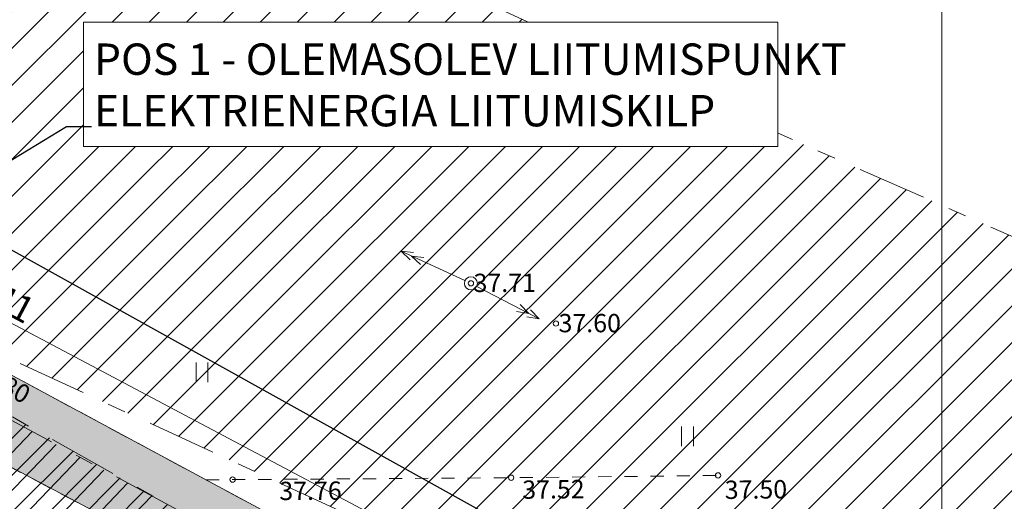
# Model space of a CAD drawing. Units: metres. Extents: x 554234 to 555074, y 6585927 to 6586555.
# Drawn here: x 554547 to 554585, y 6586407 to 6586426 of the extents above; entities that cross this region are included whole.
import ezdxf

# ---------------------------------------------------------------- set-up
doc = ezdxf.new("R2010")
doc.units = ezdxf.units.M
doc.header["$MEASUREMENT"] = 0
for name, pattern in [('ASFBET', [1.25, 0.75, -0.5]), ('Double Dashed', [5.468055, 2.645833, -1.058333, 0.705556, -1.058333]), ('KRUUSKILL', [1, 0.5, -0.5])]:
    doc.linetypes.add(name, pattern=pattern)
for name, color, linetype in [('_DP_kast', 7, 'Continuous'), ('_DP_Servituudid', 7, 'Continuous'), ('_DP_Tehnovõrgud', 7, 'Continuous'), ('_DP_ting_pohijoonis', 7, 'Continuous'), ('ALUSVORK', 7, 'Continuous'), ('HALJASTUS', 7, 'Continuous'), ('KORGUS', 7, 'Continuous'), ('KPOHULIIN', 7, 'Continuous'), ('PIIR', 7, 'Continuous'), ('POST', 7, 'Continuous'), ('TEE', 7, 'Continuous')]:
    doc.layers.add(name, color=color, linetype=linetype)
doc.styles.add('GENERATED_STYLE_2', font='txt')
doc.styles.add('GENERATED_STYLE_3', font='txt')
doc.styles.add('GENERATED_STYLE_5', font='txt')
doc.dimstyles.new('GENERATED_STYLE__2', dxfattribs={"dimtxt": 1, "dimasz": 0.95, "dimexe": 0.18, "dimexo": 0.3, "dimgap": 0.09, "dimtad": 1, "dimzin": 0, "dimdsep": 46, "dimtxsty": 'GENERATED_STYLE_2', "dimblk": 'ARROWHEAD_11', "dimblk1": 'ARROWHEAD_11', "dimblk2": 'ARROWHEAD_11', "dimcen": 0.09, "dimclrd": 12, "dimclre": 12, "dimclrt": 12, "dimadec": 0, "dimazin": 0, "dimtfac": 1, "dimtdec": 4, "dimtmove": 0, "dimatfit": 3, "dimfxl": 0, "dimtolj": 1, "dimtzin": 0, "dimarcsym": 0})
doc.dimstyles.new('GENERATED_STYLE__4', dxfattribs={"dimtxt": 0.18, "dimasz": 1.824, "dimexe": 0.18, "dimexo": 0.0625, "dimgap": 0.09, "dimtad": 0, "dimtih": 1, "dimtoh": 1, "dimdec": 4, "dimzin": 0, "dimdsep": 46, "dimcen": 0.09, "dimadec": 0, "dimazin": 0, "dimtfac": 1, "dimtdec": 4, "dimtmove": 0, "dimatfit": 3, "dimldrblk": 'ARROWHEAD_5', "dimfxl": 0, "dimtolj": 1, "dimtzin": 0, "dimarcsym": 0})

# ---------------------------------------------------------------- blocks, each defined once
blk = doc.blocks.new('Line_5_1', base_point=(554582.579, 6586432.981))
at = {"layer": '_DP_kast', "color": 7, "linetype": 'Continuous', "lineweight": 13}
blk.add_line((554582.579, 6586432.981), (554582.579, 6586378.632), dxfattribs=at)
blk = doc.blocks.new('*D44', base_point=(442306.382, 6321533.619))
at = {"layer": 'ALUSVORK', "linetype": 'Continuous', "lineweight": 13}
for points in [[(554520.087, 6586428.101), (554520.106, 6586428.005), (554520.16, 6586427.924), (554520.241, 6586427.87), (554520.337, 6586427.851), (554520.432, 6586427.87), (554520.513, 6586427.924), (554520.567, 6586428.005), (554520.587, 6586428.101), (554520.567, 6586428.196), (554520.513, 6586428.277), (554520.432, 6586428.332), (554520.337, 6586428.351), (554520.241, 6586428.332), (554520.16, 6586428.277), (554520.106, 6586428.196)], [(554570.806, 6586401.197), (554570.825, 6586401.101), (554570.879, 6586401.02), (554570.961, 6586400.966), (554571.056, 6586400.947), (554571.152, 6586400.966), (554571.233, 6586401.02), (554571.287, 6586401.101), (554571.306, 6586401.197), (554571.287, 6586401.293), (554571.233, 6586401.374), (554571.152, 6586401.428), (554571.056, 6586401.447), (554570.961, 6586401.428), (554570.879, 6586401.374), (554570.825, 6586401.293)]]:
    blk.add_hatch(color=12, dxfattribs=at).paths.add_polyline_path(points)
at = {"layer": 'ALUSVORK', "color": 12, "linetype": 'Continuous', "lineweight": 13}
for p, q in [((554520.776, 6586428.929), (554520.454, 6586428.321)), ((554520.116, 6586428.218), (554519.895, 6586428.335)), ((554520.219, 6586427.88), (554516.421, 6586420.719)), ((554570.835, 6586401.314), (554520.557, 6586427.983)), ((554571.496, 6586402.025), (554571.173, 6586401.418)), ((554571.498, 6586400.963), (554571.277, 6586401.08)), ((554570.939, 6586400.976), (554567.141, 6586393.815))]:
    blk.add_line(p, q, dxfattribs=at)
for centre in [(554520.337, 6586428.101), (554571.056, 6586401.197)]:
    blk.add_circle(centre, 0.25, dxfattribs=at)
at = {"layer": 'ALUSVORK', "color": 12, "lineweight": 13, "insert": (554544.518, 6586415.5), "char_height": 1, "attachment_point": 7, "rotation": 332.0569, "style": 'GENERATED_STYLE_2'}
blk.add_mtext('\\A1;{\\pql;\\fArial Narrow|b0|i0|c0|p34;57,41}', dxfattribs=at)
blk = doc.blocks.new('ARROWHEAD_11')
at = {"color": 0, "linetype": 'Continuous', "lineweight": 0}
blk.add_line((0, 0), (-1, 0), dxfattribs=at)
at = {"color": 0, "linetype": 'Continuous', "lineweight": 0, "const_width": 0.25, "flags": 128}
blk.add_lwpolyline([(-0.125, 0, 1), (0.125, 0, 1)], format="xyb", close=True, dxfattribs=at)
blk = doc.blocks.new('ARROWHEAD_5')
at = {"linetype": 'Continuous', "lineweight": 0}
blk.add_hatch(color=0, dxfattribs=at).paths.add_polyline_path([(-1, 0.2679), (0, 0), (-1, -0.2679)])
at = {"color": 0, "linetype": 'Continuous', "lineweight": 0}
blk.add_line((0, 0), (-1, 0), dxfattribs=at)

msp = doc.modelspace()

# ---------------------------------------------------------------- hatches: boundary and pattern name
at = {"layer": '_DP_Servituudid', "linetype": 'Continuous', "lineweight": 13}
h = msp.add_hatch(dxfattribs=at)
h.set_pattern_fill('_servituut_0001', color=221, style=0, pattern_type=2)
h.set_pattern_definition([(45, (442306.3817, 6321533.6194), (-0.7071067812, 0.7071067812), [])])
h.paths.add_polyline_path([(554560.457, 6586406.365), (554635.508, 6586373.222), (554643.587, 6586391.517), (554568.683, 6586424.595), (554473.97, 6586468.245), (554388.086, 6586507.691), (554309.473, 6586543.64), (554301.155, 6586525.452), (554379.754, 6586489.509), (554465.61, 6586450.075)])
h = msp.add_hatch(dxfattribs=at)
h.set_pattern_fill('_servituut_0001', color=161, style=0, pattern_type=2)
h.set_pattern_definition([(46.149, (554524.4961, 6586420.1951), (-0.721144, 0.692785), [])])
h.paths.add_polyline_path([(554552.711, 6586401.026), (554423.187, 6586476.873), (554555.272, 6586405.785)])
h = msp.add_hatch(dxfattribs=at)
h.set_pattern_fill('_servituut_0001', color=161, style=0, pattern_type=2)
h.set_pattern_definition([(45, (554565.1418, 6586397.9738), (-0.707107, 0.707107), [])])
h.paths.add_polyline_path([(554593.165, 6586378.595), (554464.99, 6586456.671), (554595.623, 6586382.949)])
at = {"layer": '_DP_ting_pohijoonis', "linetype": 'Continuous', "lineweight": 13, "true_color": 0x494949}
h = msp.add_hatch(dxfattribs=at)
h.set_pattern_fill('Carpet_0001', color=251, style=0, pattern_type=2)
h.set_pattern_definition([(45, (442306.38173, 6321534.41943), (-0.25455844123, 0.25455844123), [0, -0.24, 0, -0.36]), (110, (442307.18173, 6321534.41943), (0.3382893435, 0.1231272516), [0, -0.176, 0, -0.304])])
h.paths.add_polyline_path([(554604.549, 6586379.591), (554569.464, 6586395.835), (554567.702, 6586396.761), (554554.946, 6586404.218), (554543.589, 6586410.238), (554537.076, 6586413.857), (554529.309, 6586418.225), (554518.99, 6586423.675), (554508.316, 6586428.961), (554502.96, 6586431.405), (554499.178, 6586432.818), (554490.186, 6586435.135), (554480.528, 6586437.011), (554455.724, 6586448.495), (554449.011, 6586454.616), (554442.551, 6586459.601), (554437.386, 6586463.445), (554429.675, 6586467.732), (554422.241, 6586471.281), (554406.31, 6586478.011), (554390.698, 6586485.11), (554375.507, 6586491.804), (554355.318, 6586501.334), (554344.771, 6586505.684), (554335.799, 6586509.188), (554329.188, 6586511.317), (554330.111, 6586514.07), (554334.719, 6586512.933), (554345.483, 6586508.874), (554356.981, 6586504.215), (554377.143, 6586494.631), (554392.048, 6586487.779), (554407.58, 6586480.655), (554422.95, 6586474.308), (554439.673, 6586465.718), (554443.707, 6586462.755), (554451.11, 6586456.769), (554461.627, 6586447.196), (554466.959, 6586443.713), (554472.837, 6586441.281), (554480.784, 6586439.639), (554491.997, 6586437.75), (554503.732, 6586434.119), (554504.123, 6586433.957), (554509.445, 6586431.747), (554520.614, 6586426.198), (554532.309, 6586420.261), (554545.359, 6586412.849), (554556.575, 6586406.811), (554569.095, 6586399.565), (554579.235, 6586394.198), (554594.36, 6586385.364)])

# ---------------------------------------------------------------- linework, layer by layer
at = {"layer": '_DP_Servituudid', "color": 221, "linetype": 'Double Dashed', "lineweight": 13, "flags": 128}
msp.add_lwpolyline([(554560.457, 6586406.365), (554635.508, 6586373.222), (554643.587, 6586391.517), (554568.683, 6586424.595), (554473.97, 6586468.245), (554388.086, 6586507.691), (554309.473, 6586543.64), (554301.155, 6586525.452), (554379.754, 6586489.509), (554465.61, 6586450.075)], close=True, dxfattribs=at)
at = {"layer": '_DP_Servituudid', "color": 162, "linetype": 'Double Dashed', "lineweight": 18, "flags": 128}
for points in [[(554552.711, 6586401.026), (554423.187, 6586476.873), (554555.272, 6586405.785)], [(554593.165, 6586378.595), (554464.99, 6586456.671), (554595.623, 6586382.949)]]:
    msp.add_lwpolyline(points, close=True, dxfattribs=at)
at = {"layer": '_DP_ting_pohijoonis', "color": 250, "linetype": 'Continuous', "lineweight": 13, "flags": 128}
msp.add_lwpolyline([(554520.614, 6586426.198), (554532.309, 6586420.261), (554545.359, 6586412.849), (554556.575, 6586406.811), (554569.095, 6586399.565), (554579.235, 6586394.198), (554594.36, 6586385.364), (554604.549, 6586379.591), (554569.464, 6586395.835), (554567.702, 6586396.761), (554554.946, 6586404.218), (554543.589, 6586410.238), (554537.076, 6586413.857), (554529.309, 6586418.225), (554518.99, 6586423.675), (554508.316, 6586428.961)], dxfattribs=at)
at = {"layer": 'HALJASTUS', "color": 3, "linetype": 'Continuous', "lineweight": 13}
for p, q in [((554554.059, 6586412.455), (554554.059, 6586411.694)), ((554554.514, 6586412.455), (554554.514, 6586411.694)), ((554572.627, 6586410.005), (554572.627, 6586409.244)), ((554573.082, 6586410.005), (554573.082, 6586409.244))]:
    msp.add_line(p, q, dxfattribs=at)
at = {"layer": 'KORGUS', "color": 251, "linetype": 'Continuous', "lineweight": 13, "true_color": 0x6d6d6d}
for centre, radius in [((554564.57, 6586415.48), 0.1), ((554567.82, 6586413.94), 0.1), ((554574.019, 6586408.129), 0.102), ((554555.459, 6586407.969), 0.102), ((554566.109, 6586408.039), 0.102)]:
    msp.add_circle(centre, radius, dxfattribs=at)
at = {"layer": 'KPOHULIIN', "color": 1, "linetype": 'Continuous', "lineweight": 13}
for p, q in [((554561.902, 6586416.708), (554562.249, 6586416.383)), ((554561.902, 6586416.708), (554562.374, 6586416.654)), ((554564.343, 6586415.583), (554561.902, 6586416.708)), ((554562.3, 6586416.524), (554562.772, 6586416.47)), ((554562.3, 6586416.524), (554562.646, 6586416.199)), ((554564.57, 6586415.478), (554564.57, 6586415.478)), ((554564.57, 6586415.478), (554564.57, 6586415.478)), ((554564.792, 6586415.363), (554567.176, 6586414.121)), ((554566.787, 6586414.323), (554566.457, 6586414.665)), ((554566.787, 6586414.323), (554566.318, 6586414.4)), ((554567.176, 6586414.121), (554566.707, 6586414.198)), ((554567.176, 6586414.121), (554566.845, 6586414.463))]:
    msp.add_line(p, q, dxfattribs=at)
at = {"layer": 'PIIR', "color": 32, "linetype": 'Continuous', "lineweight": 30, "flags": 128}
msp.add_lwpolyline([(554466.876, 6586492.451), (554485.3, 6586443.8), (554494.69, 6586442.05), (554504.16, 6586439.16), (554515.76, 6586434.14), (554571.4, 6586403.19), (554638.99, 6586401.84), (554644.59, 6586360.16), (554671.43, 6586344.48), (554679.659, 6586339.505)], dxfattribs=at)
at = {"layer": 'POST', "color": 12, "linetype": 'Continuous', "lineweight": 13}
msp.add_circle((554564.57, 6586415.478), 0.25, dxfattribs=at)
at = {"layer": 'TEE', "color": 7, "linetype": 'ASFBET', "lineweight": 13, "flags": 128}
for points in [[(554644.201, 6586355.405), (554631.976, 6586363.242), (554617.691, 6586371.552), (554610.675, 6586376.12), (554594.36, 6586385.364), (554579.235, 6586394.198), (554569.095, 6586399.565), (554556.575, 6586406.811), (554545.359, 6586412.849), (554532.309, 6586420.261), (554520.614, 6586426.198), (554509.445, 6586431.747), (554503.732, 6586434.119), (554491.997, 6586437.75), (554480.784, 6586439.639), (554472.837, 6586441.281), (554466.959, 6586443.713), (554461.627, 6586447.196), (554451.11, 6586456.769), (554443.707, 6586462.755), (554439.673, 6586465.718), (554422.95, 6586474.308), (554407.58, 6586480.655), (554392.048, 6586487.779), (554377.143, 6586494.631), (554356.981, 6586504.215), (554345.483, 6586508.874), (554334.719, 6586512.933), (554330.111, 6586514.07), (554329.188, 6586511.317)], [(554329.188, 6586511.317), (554335.799, 6586509.188), (554344.771, 6586505.684), (554355.318, 6586501.334), (554375.507, 6586491.804), (554390.698, 6586485.11), (554406.31, 6586478.011), (554422.241, 6586471.281), (554429.675, 6586467.732), (554437.386, 6586463.445), (554442.551, 6586459.601), (554449.011, 6586454.616), (554460.109, 6586444.497), (554465.487, 6586441.381), (554472.143, 6586438.578), (554479.854, 6586437.142), (554490.186, 6586435.135), (554499.178, 6586432.818), (554502.96, 6586431.405), (554508.316, 6586428.961), (554518.99, 6586423.675), (554529.309, 6586418.225), (554537.076, 6586413.857), (554543.589, 6586410.238), (554554.946, 6586404.218), (554567.702, 6586396.761), (554577.835, 6586391.435), (554592.122, 6586383.012), (554608.921, 6586373.284), (554614.49, 6586369.424), (554630.892, 6586360.07), (554642.331, 6586352.838)]]:
    msp.add_lwpolyline(points, dxfattribs=at)
at = {"layer": 'TEE', "color": 7, "linetype": 'KRUUSKILL', "lineweight": 13, "flags": 128}
msp.add_lwpolyline([(554554.441, 6586407.96), (554566.114, 6586408.039), (554574.018, 6586408.126)], dxfattribs=at)

# ---------------------------------------------------------------- block references
at = {"layer": '_DP_kast', "color": 7, "linetype": 'Continuous', "lineweight": 13}
msp.add_blockref('Line_5_1', (554582.579, 6586432.981), dxfattribs=at)

# ---------------------------------------------------------------- texts
at = {"layer": 'KORGUS', "color": 251, "linetype": 'Continuous', "lineweight": 13, "true_color": 0x6d6d6d, "char_height": 0.70002, "attachment_point": 4, "style": 'GENERATED_STYLE_5'}
for s, insert in [('\\A1;{\\pql;\\fTimes New Roman|b0|i0|c0|p18;37.71}', (554564.67, 6586415.496)), ('\\A1;{\\pql;\\fTimes New Roman|b0|i0|c0|p18;37.60}', (554567.92, 6586413.956))]:
    msp.add_mtext(s, dxfattribs=dict(at, insert=insert))
for s, insert, rotation in [('\\A1;{\\pql;\\fTimes New Roman|b0|i0|c0|p18;37.80}', (554545.538, 6586412.284), 331.7047), ('\\A1;{\\pql;\\fTimes New Roman|b0|i0|c0|p18;37.76}', (554557.243, 6586407.533), 0.3874), ('\\A1;{\\pql;\\fTimes New Roman|b0|i0|c0|p18;37.52}', (554566.532, 6586407.582), 0.6306), ('\\A1;{\\pql;\\fTimes New Roman|b0|i0|c0|p18;37.50}', (554574.273, 6586407.576), 0.6306)]:
    msp.add_mtext(s, dxfattribs=dict(at, insert=insert, rotation=rotation))

# ---------------------------------------------------------------- dimensions: what is measured, and where the dimension line sits
at = {"layer": 'ALUSVORK', "color": 12, "linetype": 'Continuous', "lineweight": 13}
dim = msp.add_linear_dim(base=(554520.337, 6586428.101), p1=(554567, 6586393.55), p2=(554516.28, 6586420.454), angle=152.0569, dimstyle='GENERATED_STYLE__2', dxfattribs=at)
dim.commit()
dim.dimension.update_dxf_attribs({"geometry": '*D44', "text_midpoint": (554546.236, 6586415.155), "dimtype": 160, "text_rotation": 332.0569})

# ---------------------------------------------------------------- next in the draw order: wipeouts: each hides what was drawn before it
at = {"color": 7, "linetype": 'Continuous', "lineweight": 13, "ltscale": 26438913.54350311}
msp.add_wipeout([(554549.756, 6586425.471), (554576.306, 6586425.471), (554576.306, 6586420.718), (554549.756, 6586420.718)], dxfattribs=at).dxf.layer = '_DP_Tehnovõrgud'

# ---------------------------------------------------------------- next in the draw order: linework, layer by layer
at = {"layer": '_DP_Tehnovõrgud', "color": 7, "linetype": 'Continuous', "lineweight": 13, "flags": 128}
msp.add_lwpolyline([(554549.756, 6586425.471), (554576.306, 6586425.471), (554576.306, 6586420.718), (554549.756, 6586420.718)], close=True, dxfattribs=at)

# ---------------------------------------------------------------- next in the draw order: texts
at = {"layer": '_DP_Tehnovõrgud', "color": 7, "linetype": 'Continuous', "lineweight": 13, "insert": (554550.156, 6586421.485), "char_height": 1.2, "attachment_point": 7, "line_spacing_factor": 0.985319, "style": 'GENERATED_STYLE_3'}
msp.add_mtext('\\A1;{\\pql;\\fArial Narrow|b1|i0|c0|p34;POS 1\\fArial Narrow|b0|i0|c0|p34; - OLEMASOLEV LIITUMISPUNKT\\P\\pql;\\fArial Narrow|b0|i0|c0|p34;ELEKTRIENERGIA LIITUMISKILP}', dxfattribs=at)

# ---------------------------------------------------------------- next in the draw order: leaders
at = {"layer": '_DP_Tehnovõrgud', "color": 7, "linetype": 'Continuous', "lineweight": 13, "annotation_type": 0, "has_hookline": 1, "hookline_direction": 0, "text_width": 25.39}
msp.add_leader([(554531.94, 6586411.03), (554549.105, 6586421.485), (554550.066, 6586421.485)], dimstyle='GENERATED_STYLE__4', dxfattribs=at)

doc.saveas('drawing.dxf')
